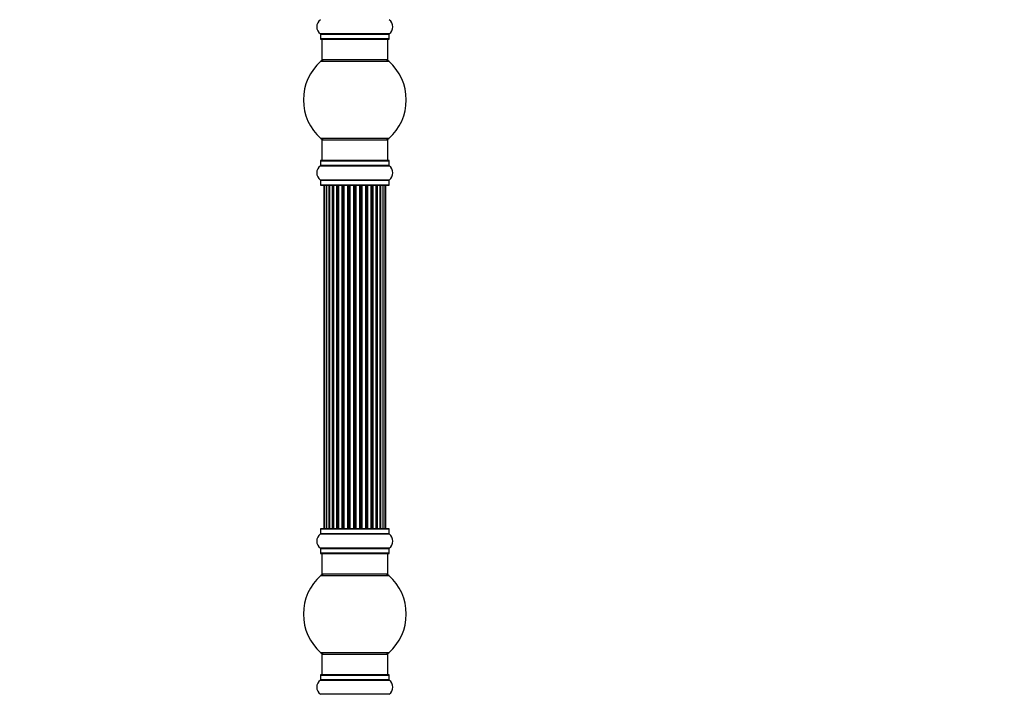
# Model space of a CAD drawing. Units: millimetres. Extents: x 0 to 1445, y 0 to 3494.
# Drawn here: x 0 to 478, y 2416 to 2744 of the extents above; entities that cross this region are included whole.
import ezdxf
from ezdxf import colors
from ezdxf.entities.mleader import LeaderData, LeaderLine
from ezdxf.math import Vec2, Vec3

# ---------------------------------------------------------------- set-up
doc = ezdxf.new("R2010")
doc.units = ezdxf.units.MM
doc.layers.add('DV4_Défaut', color=7, linetype='Continuous')
doc.layers.add('Défaut', color=7, linetype='Continuous')

# ---------------------------------------------------------------- blocks, each defined once
blk = doc.blocks.new('_DOT')
at = {"color": 0}
blk.add_line((0, 0), (-1, 0), dxfattribs=at)
at = {"color": 0, "const_width": 0.333}
blk.add_lwpolyline([(-0.1665, 0, 1), (0.1665, 0, 1)], format="xyb", close=True, dxfattribs=at)
blk = doc.blocks.new('SE3')
at = {"layer": 'DV4_Défaut', "color": 7, "linetype": 'Continuous'}
for p, q in [((179.53, 2736.84), (146.15, 2736.84)), ((146.19, 2736.76), (179.49, 2736.76)), ((146.19, 2736.76), (146.19, 2734.42)), ((179.49, 2734.42), (179.49, 2736.76)), ((179.49, 2734.42), (146.19, 2734.42)), ((146.29, 2734.32), (179.39, 2734.32)), ((146.84, 2734.32), (146.84, 2724.32)), ((178.84, 2724.32), (178.84, 2734.32)), ((146.3, 2723.57), (179.37, 2723.57)), ((178.84, 2724.32), (146.84, 2724.32)), ((179.37, 2686.07), (146.3, 2686.07)), ((146.84, 2685.32), (178.84, 2685.32)), ((146.84, 2685.32), (146.84, 2675.32)), ((178.84, 2675.32), (178.84, 2685.32)), ((146.19, 2675.22), (179.49, 2675.22)), ((146.19, 2675.22), (146.19, 2672.87)), ((179.39, 2675.32), (146.29, 2675.32)), ((179.49, 2672.87), (179.49, 2675.22)), ((146.15, 2672.79), (179.53, 2672.79)), ((179.49, 2672.87), (146.19, 2672.87)), ((179.53, 2665.84), (146.15, 2665.84)), ((146.19, 2665.76), (179.49, 2665.76)), ((146.19, 2665.76), (146.19, 2663.42)), ((179.49, 2663.42), (179.49, 2665.76)), ((179.49, 2663.42), (146.19, 2663.42)), ((146.29, 2663.32), (179.39, 2663.32)), ((148.14, 2663.12), (147.84, 2663.12)), ((147.84, 2663.12), (147.84, 2496.52)), ((149.05, 2663.12), (148.14, 2663.12)), ((148.14, 2663.12), (148.14, 2496.52)), ((150.34, 2663.12), (149.05, 2663.12)), ((149.05, 2663.12), (149.05, 2496.52)), ((150.34, 2496.52), (150.34, 2663.12)), ((150.34, 2663.12), (150.51, 2663.12)), ((151.99, 2663.12), (150.51, 2663.12)), ((150.51, 2663.12), (150.51, 2496.52)), ((151.99, 2496.52), (151.99, 2663.12)), ((151.99, 2663.12), (152.24, 2663.12)), ((152.24, 2663.12), (152.24, 2496.52)), ((152.47, 2663.12), (152.24, 2663.12)), ((154.12, 2663.12), (152.47, 2663.12)), ((152.47, 2663.12), (152.47, 2496.52)), ((154.12, 2496.52), (154.12, 2663.12)), ((154.12, 2663.12), (154.38, 2663.12)), ((154.38, 2663.12), (154.38, 2496.52)), ((154.85, 2663.12), (154.38, 2663.12)), ((156.63, 2663.12), (154.84, 2663.12)), ((154.84, 2663.12), (154.84, 2496.52)), ((156.63, 2496.52), (156.63, 2663.12)), ((156.63, 2663.12), (156.88, 2663.12)), ((156.88, 2663.12), (156.88, 2496.52)), ((157.41, 2663.12), (156.88, 2663.12)), ((157.41, 2496.52), (157.41, 2663.12)), ((157.41, 2663.12), (157.51, 2663.12)), ((159.42, 2663.12), (157.51, 2663.12)), ((157.51, 2663.12), (157.51, 2496.52)), ((159.42, 2496.52), (159.42, 2663.12)), ((159.42, 2663.12), (159.64, 2663.12)), ((159.64, 2663.12), (159.64, 2496.52)), ((160.21, 2663.12), (159.64, 2663.12)), ((160.21, 2496.52), (160.21, 2663.12)), ((160.21, 2663.12), (160.37, 2663.12)), ((162.35, 2663.12), (160.37, 2663.12)), ((160.37, 2663.12), (160.37, 2496.52)), ((162.35, 2496.52), (162.35, 2663.12)), ((162.35, 2663.12), (162.55, 2663.12)), ((162.55, 2663.12), (162.55, 2496.52)), ((163.13, 2663.12), (162.55, 2663.12)), ((163.13, 2496.52), (163.13, 2663.12)), ((163.13, 2663.12), (163.33, 2663.12)), ((165.3, 2663.12), (163.33, 2663.12)), ((163.33, 2663.12), (163.33, 2496.52)), ((165.3, 2496.52), (165.3, 2663.12)), ((165.3, 2663.12), (165.46, 2663.12)), ((165.46, 2663.12), (165.46, 2496.52)), ((166.03, 2663.12), (165.46, 2663.12)), ((166.03, 2496.52), (166.03, 2663.12)), ((166.03, 2663.12), (166.26, 2663.12)), ((168.16, 2663.12), (166.26, 2663.12)), ((166.26, 2663.12), (166.26, 2496.52)), ((168.16, 2663.12), (168.27, 2663.12)), ((168.16, 2496.52), (168.16, 2663.12)), ((168.27, 2663.12), (168.27, 2496.52)), ((168.8, 2663.12), (168.27, 2663.12)), ((168.8, 2496.52), (168.8, 2663.12)), ((168.8, 2663.12), (169.04, 2663.12)), ((170.84, 2663.12), (169.04, 2663.12)), ((169.04, 2663.12), (169.04, 2496.52)), ((171.3, 2663.12), (170.83, 2663.12)), ((170.84, 2496.52), (170.84, 2663.12)), ((171.3, 2496.52), (171.3, 2663.12)), ((171.3, 2663.12), (171.55, 2663.12)), ((173.21, 2663.12), (171.55, 2663.12)), ((171.55, 2663.12), (171.55, 2496.52)), ((173.43, 2663.12), (173.21, 2663.12)), ((173.21, 2496.52), (173.21, 2663.12)), ((173.43, 2496.52), (173.43, 2663.12)), ((173.43, 2663.12), (173.68, 2663.12)), ((175.16, 2663.12), (173.68, 2663.12)), ((173.68, 2663.12), (173.68, 2496.52)), ((175.16, 2663.12), (175.34, 2663.12)), ((175.16, 2496.52), (175.16, 2663.12)), ((176.63, 2663.12), (175.34, 2663.12)), ((175.34, 2663.12), (175.34, 2496.52)), ((177.53, 2663.12), (176.63, 2663.12)), ((176.63, 2496.52), (176.63, 2663.12)), ((177.84, 2663.12), (177.53, 2663.12)), ((177.53, 2496.52), (177.53, 2663.12)), ((177.84, 2496.52), (177.84, 2663.12)), ((146.15, 2493.79), (179.53, 2493.79)), ((146.19, 2496.22), (179.49, 2496.22)), ((146.19, 2496.22), (146.19, 2493.87)), ((179.49, 2493.87), (146.19, 2493.87)), ((179.39, 2496.32), (146.29, 2496.32)), ((148.14, 2496.52), (147.84, 2496.52)), ((148.14, 2496.52), (149.05, 2496.52)), ((149.05, 2496.52), (150.34, 2496.52)), ((150.51, 2496.52), (150.34, 2496.52)), ((150.51, 2496.52), (151.99, 2496.52)), ((152.24, 2496.52), (151.99, 2496.52)), ((152.24, 2496.52), (152.47, 2496.52)), ((152.47, 2496.52), (154.12, 2496.52)), ((154.38, 2496.52), (154.12, 2496.52)), ((154.38, 2496.52), (154.85, 2496.52)), ((154.84, 2496.52), (156.63, 2496.52)), ((156.88, 2496.52), (156.63, 2496.52)), ((156.88, 2496.52), (157.41, 2496.52)), ((157.51, 2496.52), (157.41, 2496.52)), ((157.51, 2496.52), (159.42, 2496.52)), ((159.64, 2496.52), (159.42, 2496.52)), ((159.64, 2496.52), (160.21, 2496.52)), ((160.37, 2496.52), (160.21, 2496.52)), ((160.37, 2496.52), (162.35, 2496.52)), ((162.55, 2496.52), (162.35, 2496.52)), ((162.55, 2496.52), (163.13, 2496.52)), ((163.33, 2496.52), (163.13, 2496.52)), ((163.33, 2496.52), (165.3, 2496.52)), ((165.46, 2496.52), (165.3, 2496.52)), ((165.46, 2496.52), (166.03, 2496.52)), ((166.26, 2496.52), (166.03, 2496.52)), ((166.26, 2496.52), (168.16, 2496.52)), ((168.27, 2496.52), (168.16, 2496.52)), ((168.27, 2496.52), (168.8, 2496.52)), ((169.04, 2496.52), (168.8, 2496.52)), ((169.04, 2496.52), (170.84, 2496.52)), ((170.83, 2496.52), (171.3, 2496.52)), ((171.55, 2496.52), (171.3, 2496.52)), ((171.55, 2496.52), (173.21, 2496.52)), ((173.21, 2496.52), (173.43, 2496.52)), ((173.68, 2496.52), (173.43, 2496.52)), ((173.68, 2496.52), (175.16, 2496.52)), ((175.34, 2496.52), (175.16, 2496.52)), ((175.34, 2496.52), (176.63, 2496.52)), ((176.63, 2496.52), (177.53, 2496.52)), ((177.84, 2496.52), (177.53, 2496.52)), ((179.49, 2493.87), (179.49, 2496.22)), ((179.53, 2486.84), (146.15, 2486.84)), ((146.19, 2486.76), (179.49, 2486.76)), ((146.19, 2486.76), (146.19, 2484.42)), ((179.49, 2484.42), (146.19, 2484.42)), ((146.29, 2484.32), (179.39, 2484.32)), ((146.84, 2484.32), (146.84, 2474.32)), ((178.84, 2474.32), (178.84, 2484.32)), ((179.49, 2484.42), (179.49, 2486.76)), ((146.3, 2473.57), (179.37, 2473.57)), ((178.84, 2474.32), (146.84, 2474.32)), ((179.37, 2436.07), (146.3, 2436.07)), ((146.84, 2435.32), (178.84, 2435.32)), ((146.84, 2435.32), (146.84, 2425.32)), ((178.84, 2425.32), (178.84, 2435.32)), ((146.15, 2422.79), (179.53, 2422.79)), ((146.19, 2425.22), (179.49, 2425.22)), ((146.19, 2425.22), (146.19, 2422.87)), ((179.49, 2422.87), (146.19, 2422.87)), ((179.39, 2425.32), (146.29, 2425.32)), ((179.49, 2422.87), (179.49, 2425.22)), ((179.53, 2415.84), (146.15, 2415.84))]:
    blk.add_line(p, q, dxfattribs=at)
for centre, radius, start, end in [((148.57, 2740.32), 4.24, 124.9821, 235.0179), ((177.1, 2740.32), 4.24, 304.9821, 55.0179), ((146.09, 2736.76), 0.1, 0, 55.0179), ((179.59, 2736.76), 0.1, 124.9821, 180), ((146.29, 2734.42), 0.1, 180, 270), ((179.39, 2734.42), 0.1, 270, 0), ((162.84, 2704.82), 25, 131.4096, 228.5904), ((148.29, 2721.32), 3, 90, 131.4096), ((177.39, 2721.32), 3, 48.5904, 90), ((162.84, 2704.82), 25, 311.4096, 48.5904), ((148.29, 2688.32), 3, 228.5904, 270), ((177.39, 2688.32), 3, 270, 311.4096), ((146.29, 2675.22), 0.1, 90, 180), ((179.39, 2675.22), 0.1, 0, 90), ((148.57, 2669.32), 4.24, 124.9821, 235.0179), ((146.09, 2672.87), 0.1, 304.9821, 0), ((179.59, 2672.87), 0.1, 180, 235.0179), ((177.1, 2669.32), 4.24, 304.9821, 55.0179), ((146.09, 2665.76), 0.1, 0, 55.0179), ((179.59, 2665.76), 0.1, 124.9821, 180), ((146.29, 2663.42), 0.1, 180, 270), ((148.04, 2663.12), 0.2, 90, 180), ((148.34, 2663.12), 0.2, 90, 180), ((149.25, 2663.12), 0.2, 90, 180), ((150.71, 2663.12), 0.2, 90, 180), ((152.67, 2663.12), 0.2, 90, 180), ((155.04, 2663.12), 0.2, 90, 180), ((157.71, 2663.12), 0.2, 90, 180), ((167.96, 2663.12), 0.2, 0, 90), ((170.64, 2663.12), 0.2, 0, 90), ((173.01, 2663.12), 0.2, 0, 90), ((174.96, 2663.12), 0.2, 0, 90), ((176.43, 2663.12), 0.2, 0, 90), ((177.33, 2663.12), 0.2, 0, 90), ((177.64, 2663.12), 0.2, 0, 90), ((179.39, 2663.42), 0.1, 270, 0), ((148.57, 2490.32), 4.24, 124.9821, 235.0179), ((146.09, 2493.87), 0.1, 304.9821, 0), ((146.29, 2496.22), 0.1, 90, 180), ((148.04, 2496.52), 0.2, 180, 270), ((148.34, 2496.52), 0.2, 180, 270), ((149.25, 2496.52), 0.2, 180, 270), ((150.71, 2496.52), 0.2, 180, 270), ((152.67, 2496.52), 0.2, 180, 270), ((155.04, 2496.52), 0.2, 180, 270), ((157.71, 2496.52), 0.2, 180, 270), ((167.96, 2496.52), 0.2, 270, 0), ((170.64, 2496.52), 0.2, 270, 0), ((173.01, 2496.52), 0.2, 270, 0), ((174.96, 2496.52), 0.2, 270, 0), ((176.43, 2496.52), 0.2, 270, 0), ((177.33, 2496.52), 0.2, 270, 0), ((177.64, 2496.52), 0.2, 270, 0), ((179.39, 2496.22), 0.1, 0, 90), ((179.59, 2493.87), 0.1, 180, 235.0179), ((177.1, 2490.32), 4.24, 304.9821, 55.0179), ((146.09, 2486.76), 0.1, 0, 55.0179), ((146.29, 2484.42), 0.1, 180, 270), ((179.39, 2484.42), 0.1, 270, 0), ((179.59, 2486.76), 0.1, 124.9821, 180), ((162.84, 2454.82), 25, 131.4096, 228.5904), ((148.29, 2471.32), 3, 90, 131.4096), ((177.39, 2471.32), 3, 48.5904, 90), ((162.84, 2454.82), 25, 311.4096, 48.5904), ((148.29, 2438.32), 3, 228.5904, 270), ((177.39, 2438.32), 3, 270, 311.4096), ((148.57, 2419.32), 4.24, 124.9821, 235.0179), ((146.09, 2422.87), 0.1, 304.9821, 0), ((146.29, 2425.22), 0.1, 90, 180), ((179.39, 2425.22), 0.1, 0, 90), ((179.59, 2422.87), 0.1, 180, 235.0179), ((177.1, 2419.32), 4.24, 304.9821, 55.0179), ((146.09, 2415.76), 0.1, 0, 55.0179)]:
    blk.add_arc(centre, radius, start, end, dxfattribs=at)
for centre, ratio, start_param, end_param in [((149.21, 2663.12), 0.084013, 6.110654, 6.283185), ((150.28, 2663.12), 0.289353, 4.712389, 6.283185), ((151.9, 2663.12), 0.482048, 4.712389, 6.283185), ((152.39, 2663.12), 0.756886, 0, 1.570796), ((153.99, 2663.12), 0.653675, 4.712389, 6.283185), ((154.5, 2663.12), 0.604466, 0, 1.570796), ((154.96, 2663.12), 0.570851, 0, 1.133115), ((156.48, 2663.12), 0.796733, 4.712389, 6.283185), ((156.96, 2663.12), 0.425628, 0, 1.570796), ((157.49, 2663.12), 0.38767, 0, 1.570796), ((159.24, 2663.12), 0.90497, 4.712389, 6.283185), ((159.69, 2663.12), 0.228188, 0, 1.570796), ((160.25, 2663.12), 0.187545, 0, 1.570796), ((160.57, 2663.12), 0.999788, 0, 1.570796), ((162.15, 2663.12), 0.973656, 4.712389, 6.283185), ((162.55, 2663.12), 0.020775, 0, 1.570796), ((163.12, 2663.12), 0.020775, 4.712389, 6.283185), ((163.52, 2663.12), 0.973656, 0, 1.570796), ((165.1, 2663.12), 0.999788, 4.712389, 6.283185), ((165.43, 2663.12), 0.187545, 4.712389, 6.283185), ((165.99, 2663.12), 0.228188, 4.712389, 6.283185), ((166.44, 2663.12), 0.90497, 0, 1.570796), ((168.19, 2663.12), 0.38767, 4.712389, 6.283185), ((168.71, 2663.12), 0.425628, 4.712389, 6.283185), ((169.2, 2663.12), 0.796733, 0, 1.570796), ((170.72, 2663.12), 0.570851, 5.15007, 6.283185), ((171.18, 2663.12), 0.604466, 4.712389, 6.283185), ((171.68, 2663.12), 0.653675, 0, 1.570796), ((173.28, 2663.12), 0.756886, 4.712389, 6.283185), ((173.78, 2663.12), 0.482048, 0, 1.570796), ((175.4, 2663.12), 0.289353, 0, 1.570796), ((176.46, 2663.12), 0.084013, 0, 0.172532), ((149.21, 2496.52), 0.084013, 3.141593, 3.314124), ((150.28, 2496.52), 0.289353, 3.141593, 4.712389), ((151.9, 2496.52), 0.482048, 3.141591, 4.712389), ((152.39, 2496.52), 0.756886, 1.570796, 3.141591), ((153.99, 2496.52), 0.653675, 3.141591, 4.712389), ((154.5, 2496.52), 0.604466, 1.570796, 3.141591), ((154.96, 2496.52), 0.570851, 2.008478, 3.141591), ((156.48, 2496.52), 0.796733, 3.141593, 4.712389), ((156.96, 2496.52), 0.425628, 1.570796, 3.141595), ((157.49, 2496.52), 0.38767, 1.570796, 3.141593), ((159.24, 2496.52), 0.90497, 3.141593, 4.712389), ((159.69, 2496.52), 0.228188, 1.570796, 3.141593), ((160.25, 2496.52), 0.187545, 1.570796, 3.141593), ((160.57, 2496.52), 0.999788, 1.570796, 3.141594), ((162.15, 2496.52), 0.973656, 3.141593, 4.712389), ((162.55, 2496.52), 0.020775, 1.570796, 3.141593), ((163.12, 2496.52), 0.020775, 3.141593, 4.712389), ((163.52, 2496.52), 0.973656, 1.570796, 3.141595), ((165.1, 2496.52), 0.999788, 3.141593, 4.712389), ((165.43, 2496.52), 0.187545, 3.141593, 4.712389), ((165.99, 2496.52), 0.228188, 3.141593, 4.712389), ((166.44, 2496.52), 0.90497, 1.570796, 3.141593), ((168.19, 2496.52), 0.38767, 3.141593, 4.712389), ((168.71, 2496.52), 0.425628, 3.141593, 4.712389), ((169.2, 2496.52), 0.796733, 1.570796, 3.141593), ((170.72, 2496.52), 0.570851, 3.141593, 4.274707), ((171.18, 2496.52), 0.604466, 3.141593, 4.712389), ((171.68, 2496.52), 0.653675, 1.570796, 3.141593), ((173.28, 2496.52), 0.756886, 3.141593, 4.712389), ((173.78, 2496.52), 0.482048, 1.570796, 3.141593), ((175.4, 2496.52), 0.289353, 1.570796, 3.141593), ((176.46, 2496.52), 0.084013, 2.969061, 3.141593)]:
    blk.add_ellipse(centre, major_axis=(0, 0.2), ratio=ratio, start_param=start_param, end_param=end_param, dxfattribs=at)

msp = doc.modelspace()

# ---------------------------------------------------------------- block references
at = {"layer": 'Défaut'}
msp.add_blockref('SE3', (0, 0), dxfattribs=at)

# ---------------------------------------------------------------- leaders
at = {"layer": 'Défaut', "color": 7, "linetype": 'Continuous'}
ml = msp.add_multileader_mtext('Standard', dxfattribs=at)
ml.set_content('{\\pxsm0.9;\\fSolid Edge ISO|b1||i0||c0|p34;\\W1.;14/11/2019\\P}', color=256)
ml.set_leader_properties()
ml.set_arrow_properties(name='DOT')
ml.build(insert=Vec2(0, 0))
ml.multileader.update_dxf_attribs({"leader_type": 0, "dogleg_length": 0, "arrow_head_size": 12})
ctx = ml.context
ctx.base_point, ctx.char_height, ctx.arrow_head_size, ctx.landing_gap_size = Vec3(1096.43, 3486.91), 12, 12, 4.2
notes = []
notes.append((ctx, [(0, (0, 0, 0), (0, 0), (1, 0), 1, [])]))
ctx.mtext.insert = Vec3(1098.43, 3493.03)
ml = msp.add_multileader_mtext('Standard', dxfattribs=at)
ml.set_content('{\\pxsm0.9;\\fArial|b1||i0||c0|p34;\\W1.;TWF8H2\\P}', color=256)
ml.set_leader_properties()
ml.set_arrow_properties(name='DOT')
ml.build(insert=Vec2(0, 0))
ml.multileader.update_dxf_attribs({"leader_type": 0, "dogleg_length": 0, "arrow_head_size": 12})
ctx = ml.context
ctx.base_point, ctx.char_height, ctx.arrow_head_size, ctx.landing_gap_size = Vec3(377.31, 3486.73), 12, 12, 4.2
notes.append((ctx, [(0, (0, 0, 0), (0, 0), (1, 0), 1, [])]))
ctx.mtext.insert = Vec3(379.31, 3492.84)
for ctx, leaders in notes:
    for number, flags, end, landing, length, lines in leaders:
        leader = LeaderData()
        leader.index, (leader.has_last_leader_line, leader.has_dogleg_vector, leader.attachment_direction) = number, flags
        leader.last_leader_point, leader.dogleg_vector, leader.dogleg_length = Vec3(end), Vec3(landing), length
        for number, points, colour, breaks in lines:
            line = LeaderLine()
            line.index, line.vertices, line.color, line.breaks = number, Vec3.list(points), colors.encode_raw_color(colour), breaks
            leader.lines.append(line)
        ctx.leaders.append(leader)

doc.saveas('drawing.dxf')
